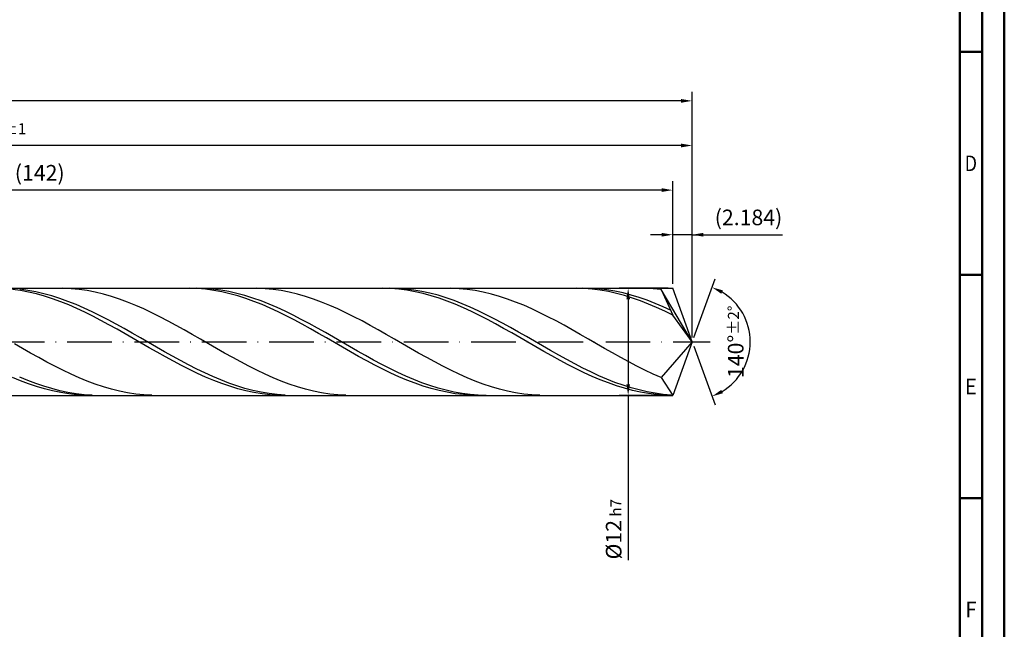
# Model space of a CAD drawing. Units: millimetres. Extents: x -116 to 478, y -196 to 225.
# Drawn here: x 257 to 478, y -64 to 72 of the extents above; entities that cross this region are included whole.
import ezdxf
from ezdxf.enums import TextEntityAlignment as Align

# ---------------------------------------------------------------- set-up
doc = ezdxf.new("R2010")
doc.units = ezdxf.units.MM
doc.linetypes.add('GEN7', pattern=[15, 10, -2.5, 0, -2.5])
doc.layers.get('0').update_dxf_attribs({"linetype": 'CONTINUOUS'})
doc.layers.get('DEFPOINTS').update_dxf_attribs({"linetype": 'CONTINUOUS'})
for name, color, linetype in [('AM_0', 7, 'CONTINUOUS'), ('AM_5', 3, 'CONTINUOUS'), ('AM_7', 4, 'GEN7')]:
    doc.layers.add(name, color=color, linetype=linetype)
doc.layers.add('AM_BOR', color=7, linetype='CONTINUOUS', lineweight=50)
doc.styles.get("Standard").update_dxf_attribs({"font": 'ISOCP.SHX'})
doc.dimstyles.get("Standard").update_dxf_attribs({"dimtxt": 3.5, "dimasz": 2.5, "dimexe": 2, "dimexo": 1, "dimgap": 1.5, "dimtad": 1, "dimdsep": 46, "dimtxsty": 'STANDARD', "dimcen": -2, "dimclrt": 2, "dimazin": 2, "dimtp": 0.1, "dimtm": 0.1, "dimtfac": 1, "dimtmove": 0, "dimatfit": 3, "dimfxl": 1, "dimarcsym": 0})

# ---------------------------------------------------------------- blocks, each defined once
blk = doc.blocks.new('A2')
at = {"layer": 'AM_BOR', "color": 1}
for p, q in [((584, 260), (589, 260)), ((589, 210), (584, 210)), ((584, 160), (589, 160))]:
    blk.add_line(p, q, dxfattribs=at)
for points in [[(0, 0), (594, 0), (594, 420), (0, 420)], [(10, 410), (10, 10), (584, 10), (584, 410)]]:
    blk.add_lwpolyline(points, close=True, dxfattribs=at)
at = {"layer": 'AM_BOR', "color": 7}
blk.add_lwpolyline([(5, 5), (589, 5), (589, 415), (5, 415)], close=True, dxfattribs=at)
at = {"layer": 'AM_BOR', "color": 2}
for s, width, p in [('D', 0.84375, (586.5, 235)), ('E', 0.964286, (586.5, 185)), ('F', 0.964286, (586.5, 135))]:
    blk.add_text(s, height=3.5, dxfattribs=dict(at, width=width)).set_placement(p, align=Align.MIDDLE_CENTER)
blk = doc.blocks.new('MAPAL_FRAME-Model')
blk.add_blockref('A2', (0, 0))
blk = doc.blocks.new('*D46')
at = {"layer": 'AM_5', "color": 0, "lineweight": -2}
for p, q in [((403.63, 13), (403.63, 26)), ((408, 1), (408, 26)), ((401.13, 24), (398.63, 24)), ((408, 24), (403.63, 24)), ((408, 24), (428.25, 24)), ((410.5, 24), (413, 24))]:
    blk.add_line(p, q, dxfattribs=at)
at = {"layer": 'AM_5', "color": 0}
for points in [[(401.13, 23.58), (401.13, 24.42), (403.63, 24)], [(410.5, 24.42), (410.5, 23.58), (408, 24)]]:
    blk.add_solid(points, dxfattribs=at)
at = {"layer": 'DEFPOINTS', "color": 0}
for p in [(403.63, 24), (403.63, 12), (408, 0)]:
    blk.add_point(p, dxfattribs=at)
at = {"layer": 'AM_5', "color": 2, "insert": (420.62, 27.43), "char_height": 3.5, "attachment_point": 5}
blk.add_mtext('(2.184)', dxfattribs=at)
blk = doc.blocks.new('*D47')
at = {"layer": 'AM_5', "color": 0, "lineweight": -2}
for p, q in [((408.34, 0.94), (413.13, 14.1)), ((408.34, -0.94), (413.13, -14.1))]:
    blk.add_line(p, q, dxfattribs=at)
blk.add_arc((408, 0), 13, 301.0355, 58.9645, dxfattribs=at)
at = {"layer": 'AM_5', "color": 0}
for points in [[(414.88, 11.52), (414.52, 10.76), (412.45, 12.22)], [(414.52, -10.76), (414.88, -11.52), (412.45, -12.22)]]:
    blk.add_solid(points, dxfattribs=at)
at = {"layer": 'DEFPOINTS', "color": 0}
for p in [(403.63, 12), (408, 0), (408, 0), (419.94, -5.15), (403.63, -12)]:
    blk.add_point(p, dxfattribs=at)
at = {"layer": 'AM_5', "color": 2, "insert": (417.75, 0), "char_height": 3.5, "attachment_point": 5, "rotation": 90}
blk.add_mtext('140%%d{}{\\H0.71x;\\C3;%%p2%%d}', dxfattribs=at)
blk = doc.blocks.new('*D48')
at = {"layer": 'AM_5', "color": 0, "lineweight": -2}
for p, q in [((96, 13), (96, 46)), ((408, 1), (408, 46)), ((405.5, 44), (98.5, 44))]:
    blk.add_line(p, q, dxfattribs=at)
at = {"layer": 'AM_5', "color": 0}
for points in [[(98.5, 44.42), (98.5, 43.58), (96, 44)], [(405.5, 43.58), (405.5, 44.42), (408, 44)]]:
    blk.add_solid(points, dxfattribs=at)
at = {"layer": 'DEFPOINTS', "color": 0}
for p in [(96, 44), (96, 12), (408, 0)]:
    blk.add_point(p, dxfattribs=at)
at = {"layer": 'AM_5', "color": 2, "insert": (252, 47.25), "char_height": 3.5, "attachment_point": 5}
blk.add_mtext('156{}{\\H0.71x;\\C3;%%p1}', dxfattribs=at)
blk = doc.blocks.new('*D49')
at = {"layer": 'AM_5', "color": 0, "lineweight": -2}
for p, q in [((402.63, 12), (391.63, 12)), ((393.63, 9.5), (393.63, -9.5)), ((402.63, -12), (391.63, -12)), ((393.63, -12), (393.63, -48.96))]:
    blk.add_line(p, q, dxfattribs=at)
at = {"layer": 'AM_5', "color": 0}
for points in [[(394.05, 9.5), (393.22, 9.5), (393.63, 12)], [(393.22, -9.5), (394.05, -9.5), (393.63, -12)]]:
    blk.add_solid(points, dxfattribs=at)
at = {"layer": 'DEFPOINTS', "color": 0}
for p in [(403.63, 12), (393.63, -12), (403.63, -12)]:
    blk.add_point(p, dxfattribs=at)
at = {"layer": 'AM_5', "color": 2, "insert": (390.38, -42), "char_height": 3.5, "attachment_point": 5, "rotation": 90}
blk.add_mtext('%%c12{}{\\H0.71x;\\C3; h7', dxfattribs=at)
blk = doc.blocks.new('*D50')
at = {"layer": 'AM_5', "color": 0, "lineweight": -2}
for p, q in [((0, 7.8), (0, 56)), ((408, 1), (408, 56)), ((405.5, 54), (2.5, 54))]:
    blk.add_line(p, q, dxfattribs=at)
at = {"layer": 'AM_5', "color": 0}
for points in [[(2.5, 54.42), (2.5, 53.58), (0, 54)], [(405.5, 53.58), (405.5, 54.42), (408, 54)]]:
    blk.add_solid(points, dxfattribs=at)
at = {"layer": 'DEFPOINTS', "color": 0}
for p in [(0, 54), (0, 6.8), (408, 0)]:
    blk.add_point(p, dxfattribs=at)
at = {"layer": 'AM_5', "color": 2, "insert": (204, 54), "char_height": 3.5, "attachment_point": 5}
blk.add_mtext('204{}{\\H0.71x;\\C3%%p1.5}\\P MIN. REGRIND LENGTH 194', dxfattribs=at)
blk = doc.blocks.new('*D51')
at = {"layer": 'AM_5', "color": 0, "lineweight": -2}
for p, q in [((119.63, 13), (119.63, 36)), ((403.63, 13), (403.63, 36)), ((401.13, 34), (122.13, 34))]:
    blk.add_line(p, q, dxfattribs=at)
at = {"layer": 'AM_5', "color": 0}
for points in [[(122.13, 34.42), (122.13, 33.58), (119.63, 34)], [(401.13, 33.58), (401.13, 34.42), (403.63, 34)]]:
    blk.add_solid(points, dxfattribs=at)
at = {"layer": 'DEFPOINTS', "color": 0}
for p in [(119.63, 34), (119.63, 12), (403.63, 12)]:
    blk.add_point(p, dxfattribs=at)
at = {"layer": 'AM_5', "color": 2, "insert": (261.63, 37.43), "char_height": 3.5, "attachment_point": 5}
blk.add_mtext('(142)', dxfattribs=at)

msp = doc.modelspace()

# ---------------------------------------------------------------- linework, layer by layer
at = {"layer": 'AM_0'}
for p, q in [((90, 12), (403.6324, 12)), ((257.2997, 11.4991), (255.4932, 11.7535)), ((258.9461, 11.5321), (257.1416, 11.7764)), ((259.1063, 11.1579), (257.2997, 11.4991)), ((260.7506, 11.201), (258.9461, 11.5321)), ((260.9129, 10.7324), (259.1063, 11.1579)), ((262.5551, 10.7855), (260.7506, 11.201)), ((266.8549, 11.9915), (265.0418, 11.9853)), ((268.6679, 11.9065), (266.8549, 11.9915)), ((270.4809, 11.731), (268.6679, 11.9065)), ((272.2939, 11.4663), (270.4809, 11.731)), ((274.1069, 11.1144), (272.2939, 11.4663)), ((275.92, 10.678), (274.1069, 11.1144)), ((295.2378, 11.9974), (293.4313, 11.9738)), ((296.8405, 11.9995), (295.036, 11.9636)), ((297.0444, 11.9304), (295.2378, 11.9974)), ((298.645, 11.945), (296.8405, 11.9995)), ((298.851, 11.7733), (297.0444, 11.9304)), ((300.4494, 11.8005), (298.645, 11.945)), ((300.6576, 11.5273), (298.851, 11.7733)), ((302.2539, 11.5671), (300.4494, 11.8005)), ((302.4641, 11.1943), (300.6576, 11.5273)), ((304.0584, 11.2466), (302.2539, 11.5671)), ((304.2707, 10.7768), (302.4641, 11.1943)), ((305.8629, 10.8414), (304.0584, 11.2466)), ((310.3674, 11.9919), (308.5544, 11.9847)), ((312.1804, 11.9079), (310.3674, 11.9919)), ((313.9935, 11.7333), (312.1804, 11.9079)), ((315.8065, 11.4695), (313.9935, 11.7333)), ((317.6195, 11.1185), (315.8065, 11.4695)), ((319.4325, 10.6829), (317.6195, 11.1185)), ((338.5956, 11.9991), (336.7891, 11.9668)), ((340.4022, 11.9407), (338.5956, 11.9991)), ((341.9528, 11.9566), (340.1483, 12)), ((342.2088, 11.7922), (340.4022, 11.9407)), ((343.7573, 11.8232), (341.9528, 11.9566)), ((344.0154, 11.5547), (342.2088, 11.7922)), ((345.5618, 11.6008), (343.7573, 11.8232)), ((345.8219, 11.23), (344.0154, 11.5547)), ((347.3663, 11.2909), (345.5618, 11.6008)), ((347.6285, 10.8204), (345.8219, 11.23)), ((349.1708, 10.896), (347.3663, 11.2909)), ((353.88, 11.9923), (352.0669, 11.9842)), ((355.693, 11.9092), (353.88, 11.9923)), ((357.506, 11.7355), (355.693, 11.9092)), ((359.319, 11.4726), (357.506, 11.7355)), ((361.132, 11.1225), (359.319, 11.4726)), ((362.9451, 10.6878), (361.132, 11.1225)), ((381.9535, 11.9999), (380.1469, 11.9589)), ((383.76, 11.9503), (381.9535, 11.9999)), ((385.2607, 11.9669), (383.4562, 11.9991)), ((385.5666, 11.8104), (383.76, 11.9503)), ((387.0652, 11.8446), (385.2607, 11.9669)), ((387.3732, 11.5813), (385.5666, 11.8104)), ((388.8697, 11.6331), (387.0652, 11.8446)), ((389.1798, 11.2649), (387.3732, 11.5813)), ((390.6742, 11.3339), (388.8697, 11.6331)), ((390.9863, 10.8633), (389.1798, 11.2649)), ((392.4787, 10.9494), (390.6742, 11.3339)), ((397.3925, 11.9927), (395.5795, 11.9836)), ((399.2055, 11.9105), (397.3925, 11.9927)), ((401.0186, 11.7378), (399.2055, 11.9105)), ((408, 0), (401.0186, 11.7378)), ((401.0186, 11.7378), (403.6324, 6)), ((408, 0), (403.6324, 12)), ((262.7195, 10.2258), (260.9129, 10.7324)), ((264.3596, 10.2887), (262.5551, 10.7855)), ((264.526, 9.6421), (262.7195, 10.2258)), ((266.1641, 9.7144), (264.3596, 10.2887)), ((266.3326, 8.9856), (264.526, 9.6421)), ((267.9685, 9.067), (266.1641, 9.7144)), ((268.1392, 8.2612), (266.3326, 8.9856)), ((269.773, 8.3512), (267.9685, 9.067)), ((277.733, 10.1604), (275.92, 10.678)), ((279.546, 9.5655), (277.733, 10.1604)), ((281.359, 8.8979), (279.546, 9.5655)), ((283.1721, 8.1626), (281.359, 8.8979)), ((306.0773, 10.2779), (304.2707, 10.7768)), ((307.6674, 10.3545), (305.8629, 10.8414)), ((307.8839, 9.7014), (306.0773, 10.2779)), ((309.4719, 9.7896), (307.6674, 10.3545)), ((309.6904, 9.0516), (307.8839, 9.7014)), ((311.2764, 9.1509), (309.4719, 9.7896)), ((311.497, 8.3336), (309.6904, 9.0516)), ((313.0809, 8.4433), (311.2764, 9.1509)), ((321.2455, 10.1661), (319.4325, 10.6829)), ((323.0586, 9.572), (321.2455, 10.1661)), ((324.8716, 8.9051), (323.0586, 9.572)), ((326.6846, 8.1705), (324.8716, 8.9051)), ((349.4351, 10.3292), (347.6285, 10.8204)), ((350.9753, 10.419), (349.1708, 10.896)), ((351.2417, 9.76), (349.4351, 10.3292)), ((352.7798, 9.8636), (350.9753, 10.419)), ((353.0482, 9.117), (351.2417, 9.76)), ((354.5843, 9.2338), (352.7798, 9.8636)), ((354.8548, 8.4053), (353.0482, 9.117)), ((356.3888, 8.5345), (354.5843, 9.2338)), ((364.7581, 10.1718), (362.9451, 10.6878)), ((366.5711, 9.5785), (364.7581, 10.1718)), ((368.3841, 8.9123), (366.5711, 9.5785)), ((370.1972, 8.1784), (368.3841, 8.9123)), ((392.7929, 10.3798), (390.9863, 10.8633)), ((394.2832, 10.4824), (392.4787, 10.9494)), ((394.5995, 9.8178), (392.7929, 10.3798)), ((396.0877, 9.9364), (394.2832, 10.4824)), ((396.4061, 9.1818), (394.5995, 9.8178)), ((397.8921, 9.3156), (396.0877, 9.9364)), ((398.2126, 8.4764), (396.4061, 9.1818)), ((399.6966, 8.6246), (397.8921, 9.3156)), ((269.9458, 7.4745), (268.1392, 8.2612)), ((271.5775, 7.5726), (269.773, 8.3512)), ((271.7523, 6.6313), (269.9458, 7.4745)), ((273.382, 6.7369), (271.5775, 7.5726)), ((273.5589, 5.7381), (271.7523, 6.6313)), ((275.1865, 5.8504), (273.382, 6.7369)), ((284.9851, 7.3653), (283.1721, 8.1626)), ((286.7981, 6.512), (284.9851, 7.3653)), ((313.3036, 7.5525), (311.497, 8.3336)), ((314.8854, 7.6722), (313.0809, 8.4433)), ((315.1102, 6.7145), (313.3036, 7.5525)), ((316.6899, 6.8432), (314.8854, 7.6722)), ((316.9167, 5.8258), (315.1102, 6.7145)), ((318.4944, 5.9627), (316.6899, 6.8432)), ((328.4976, 7.3738), (326.6846, 8.1705)), ((330.3107, 6.521), (328.4976, 7.3738)), ((356.6614, 7.6301), (354.8548, 8.4053)), ((358.1933, 7.7709), (356.3888, 8.5345)), ((358.468, 6.7972), (356.6614, 7.6301)), ((359.9978, 6.9487), (358.1933, 7.7709)), ((360.2745, 5.9131), (358.468, 6.7972)), ((361.8023, 6.0742), (359.9978, 6.9487)), ((372.0102, 7.3823), (370.1972, 8.1784)), ((373.8232, 6.53), (372.0102, 7.3823)), ((400.0192, 7.7071), (398.2126, 8.4764)), ((401.5011, 7.8687), (399.6966, 8.6246)), ((401.8258, 6.8795), (400.0192, 7.7071)), ((403.3056, 7.0534), (401.5011, 7.8687)), ((403.6324, 6), (401.8258, 6.8795)), ((275.3655, 4.8015), (273.5589, 5.7381)), ((276.991, 4.9199), (275.1865, 5.8504)), ((277.1721, 3.8287), (275.3655, 4.8015)), ((278.7955, 3.9524), (276.991, 4.9199)), ((288.6111, 5.6091), (286.7981, 6.512)), ((290.4242, 4.6636), (288.6111, 5.6091)), ((292.2372, 3.6826), (290.4242, 4.6636)), ((318.7233, 4.8931), (316.9167, 5.8258)), ((320.2989, 5.0372), (318.4944, 5.9627)), ((320.5299, 3.9234), (318.7233, 4.8931)), ((322.1034, 4.0739), (320.2989, 5.0372)), ((332.1237, 5.6186), (330.3107, 6.521)), ((333.9367, 4.6735), (332.1237, 5.6186)), ((335.7497, 3.6929), (333.9367, 4.6735)), ((362.0811, 4.9843), (360.2745, 5.9131)), ((363.6068, 5.154), (361.8023, 6.0742)), ((363.8877, 4.0179), (362.0811, 4.9843)), ((365.4112, 4.1949), (363.6068, 5.154)), ((375.6362, 5.6281), (373.8232, 6.53)), ((377.4493, 4.6834), (375.6362, 5.6281)), ((379.2623, 3.7031), (377.4493, 4.6834)), ((408, 0), (403.6324, 6)), ((278.9786, 2.827), (277.1721, 3.8287)), ((280.6, 2.955), (278.7955, 3.9524)), ((280.7852, 1.8039), (278.9786, 2.827)), ((282.4045, 1.9354), (280.6, 2.955)), ((294.0502, 2.6736), (292.2372, 3.6826)), ((295.8632, 1.6443), (294.0502, 2.6736)), ((322.3365, 2.9242), (320.5299, 3.9234)), ((323.9079, 3.0798), (322.1034, 4.0739)), ((324.143, 1.9028), (322.3365, 2.9242)), ((325.7124, 2.0625), (323.9079, 3.0798)), ((337.5628, 2.6841), (335.7497, 3.6929)), ((339.3758, 1.655), (337.5628, 2.6841)), ((365.6943, 3.0211), (363.8877, 4.0179)), ((367.2157, 3.2042), (365.4112, 4.1949)), ((367.5008, 2.0016), (365.6943, 3.0211)), ((369.0202, 2.1894), (367.2157, 3.2042)), ((381.0753, 2.6946), (379.2623, 3.7031)), ((382.8883, 1.6656), (381.0753, 2.6946)), ((282.5918, 0.7672), (280.7852, 1.8039)), ((284.209, 0.9012), (282.4045, 1.9354)), ((284.3984, -0.2752), (282.5918, 0.7672)), ((286.0135, -0.1397), (284.209, 0.9012)), ((297.6762, 0.6025), (295.8632, 1.6443)), ((299.4893, -0.4439), (297.6762, 0.6025)), ((325.9496, 0.8671), (324.143, 1.9028)), ((327.5169, 1.0297), (325.7124, 2.0625)), ((327.7562, -0.1752), (325.9496, 0.8671)), ((329.3214, -0.0108), (327.5169, 1.0297)), ((341.1888, 0.6133), (339.3758, 1.655)), ((343.0018, -0.4331), (341.1888, 0.6133)), ((369.3074, 0.9669), (367.5008, 2.0016)), ((370.8247, 1.1581), (369.0202, 2.1894)), ((371.114, -0.0751), (369.3074, 0.9669)), ((372.6292, 0.1181), (370.8247, 1.1581)), ((374.4337, -0.9228), (372.6292, 0.1181)), ((384.7013, 0.624), (382.8883, 1.6656)), ((386.5144, -0.4224), (384.7013, 0.624)), ((408, 0), (401.0186, -8.0296)), ((408, 0), (403.6324, -12)), ((257.7897, -1.4976), (255.9767, -0.4546)), ((259.6028, -2.5291), (257.7897, -1.4976)), ((286.2049, -1.3156), (284.3984, -0.2752)), ((287.818, -1.1797), (286.0135, -0.1397)), ((288.0115, -2.3461), (286.2049, -1.3156)), ((289.6225, -2.2107), (287.818, -1.1797)), ((301.3023, -1.4869), (299.4893, -0.4439)), ((303.1153, -2.5186), (301.3023, -1.4869)), ((329.5628, -1.2161), (327.7562, -0.1752)), ((331.1259, -1.0513), (329.3214, -0.0108)), ((331.3693, -2.2479), (329.5628, -1.2161)), ((332.9303, -2.0839), (331.1259, -1.0513)), ((334.7348, -3.1007), (332.9303, -2.0839)), ((344.8148, -1.4762), (343.0018, -0.4331)), ((346.6279, -2.5081), (344.8148, -1.4762)), ((372.9206, -1.1165), (371.114, -0.0751)), ((374.7271, -2.1495), (372.9206, -1.1165)), ((376.2382, -1.9568), (374.4337, -0.9228)), ((376.5337, -3.1662), (374.7271, -2.1495)), ((378.0427, -2.976), (376.2382, -1.9568)), ((388.3274, -1.4655), (386.5144, -0.4224)), ((390.1404, -2.4976), (388.3274, -1.4655)), ((261.4158, -3.5415), (259.6028, -2.5291)), ((263.2288, -4.5268), (261.4158, -3.5415)), ((289.8181, -3.3589), (288.0115, -2.3461)), ((291.427, -3.2251), (289.6225, -2.2107)), ((291.6247, -4.3463), (289.8181, -3.3589)), ((293.2315, -4.2152), (291.427, -3.2251)), ((293.4313, -5.3008), (291.6247, -4.3463)), ((295.036, -5.1735), (293.2315, -4.2152)), ((304.9283, -3.5312), (303.1153, -2.5186)), ((306.7414, -4.5169), (304.9283, -3.5312)), ((333.1759, -3.2627), (331.3693, -2.2479)), ((334.9825, -4.2528), (333.1759, -3.2627)), ((336.5393, -4.0942), (334.7348, -3.1007)), ((336.7891, -5.2109), (334.9825, -4.2528)), ((338.3438, -5.0569), (336.5393, -4.0942)), ((348.4409, -3.5209), (346.6279, -2.5081)), ((350.2539, -4.5069), (348.4409, -3.5209)), ((378.3403, -4.1591), (376.5337, -3.1662)), ((379.8472, -3.9728), (378.0427, -2.976)), ((380.1469, -5.1205), (378.3403, -4.1591)), ((381.6517, -4.9397), (379.8472, -3.9728)), ((391.9534, -3.5106), (390.1404, -2.4976)), ((393.7665, -4.4969), (391.9534, -3.5106)), ((265.0418, -5.4778), (263.2288, -4.5268)), ((266.8549, -6.3871), (265.0418, -5.4778)), ((268.6679, -7.2479), (266.8549, -6.3871)), ((295.2378, -6.2154), (293.4313, -5.3008)), ((296.8405, -6.0929), (295.036, -5.1735)), ((297.0444, -7.083), (295.2378, -6.2154)), ((298.645, -6.9663), (296.8405, -6.0929)), ((308.5544, -5.4682), (306.7414, -4.5169)), ((310.3674, -6.378), (308.5544, -5.4682)), ((312.1804, -7.2393), (310.3674, -6.378)), ((338.5956, -6.1296), (336.7891, -5.2109)), ((340.1483, -5.9814), (338.3438, -5.0569)), ((340.4022, -7.002), (338.5956, -6.1296)), ((341.9528, -6.861), (340.1483, -5.9814)), ((352.0669, -5.4587), (350.2539, -4.5069)), ((353.88, -6.3689), (352.0669, -5.4587)), ((355.693, -7.2307), (353.88, -6.3689)), ((381.9535, -6.0433), (380.1469, -5.1205)), ((383.4562, -5.8693), (381.6517, -4.9397)), ((383.76, -6.9204), (381.9535, -6.0433)), ((385.2607, -6.7548), (383.4562, -5.8693)), ((395.5795, -5.4491), (393.7665, -4.4969)), ((397.3925, -6.3598), (395.5795, -5.4491)), ((399.2055, -7.2221), (397.3925, -6.3598)), ((257.2997, -8.7208), (255.4932, -7.9723)), ((258.9461, -8.6396), (257.1416, -7.885)), ((259.1063, -9.4034), (257.2997, -8.7208)), ((260.7506, -9.3292), (258.9461, -8.6396)), ((270.4809, -8.0535), (268.6679, -7.2479)), ((272.2939, -8.7979), (270.4809, -8.0535)), ((274.1069, -9.4754), (272.2939, -8.7979)), ((298.851, -7.8972), (297.0444, -7.083)), ((300.4494, -7.7873), (298.645, -6.9663)), ((300.6576, -8.6517), (298.851, -7.8972)), ((302.2539, -8.5497), (300.4494, -7.7873)), ((302.4641, -9.3409), (300.6576, -8.6517)), ((304.0584, -9.2476), (302.2539, -8.5497)), ((313.9935, -8.0455), (312.1804, -7.2393)), ((315.8065, -8.7906), (313.9935, -8.0455)), ((317.6195, -9.4688), (315.8065, -8.7906)), ((342.2088, -7.8215), (340.4022, -7.002)), ((343.7573, -7.6888), (341.9528, -6.861)), ((344.0154, -8.582), (342.2088, -7.8215)), ((345.5618, -8.4587), (343.7573, -7.6888)), ((345.8219, -9.2778), (344.0154, -8.582)), ((347.3663, -9.1649), (345.5618, -8.4587)), ((357.506, -8.0376), (355.693, -7.2307)), ((359.319, -8.7833), (357.506, -8.0376)), ((361.132, -9.4622), (359.319, -8.7833)), ((385.5666, -7.7454), (383.76, -6.9204)), ((387.0652, -7.5894), (385.2607, -6.7548)), ((387.3732, -8.5118), (385.5666, -7.7454)), ((388.8697, -8.3668), (387.0652, -7.5894)), ((389.1798, -9.2139), (387.3732, -8.5118)), ((390.6742, -9.0811), (388.8697, -8.3668)), ((401.0186, -8.0296), (399.2055, -7.2221)), ((401.0186, -8.0296), (403.6324, -12)), ((260.9129, -10.0151), (259.1063, -9.4034)), ((262.5551, -9.9485), (260.7506, -9.3292)), ((262.7195, -10.5511), (260.9129, -10.0151)), ((264.3596, -10.4929), (262.5551, -9.9485)), ((264.526, -11.0075), (262.7195, -10.5511)), ((266.1641, -10.9582), (264.3596, -10.4929)), ((266.3326, -11.3808), (264.526, -11.0075)), ((267.9685, -11.341), (266.1641, -10.9582)), ((275.92, -10.0809), (274.1069, -9.4754)), ((277.733, -10.6096), (275.92, -10.0809)), ((279.546, -11.0578), (277.733, -10.6096)), ((304.2707, -9.9596), (302.4641, -9.3409)), ((305.8629, -9.8759), (304.0584, -9.2476)), ((306.0773, -10.5031), (304.2707, -9.9596)), ((307.6674, -10.4297), (305.8629, -9.8759)), ((307.8839, -10.9673), (306.0773, -10.5031)), ((309.4719, -10.9051), (307.6674, -10.4297)), ((309.6904, -11.3486), (307.8839, -10.9673)), ((311.2764, -11.2982), (309.4719, -10.9051)), ((319.4325, -10.075), (317.6195, -9.4688)), ((321.2455, -10.6046), (319.4325, -10.075)), ((323.0586, -11.0536), (321.2455, -10.6046)), ((347.6285, -9.9034), (345.8219, -9.2778)), ((349.1708, -9.8021), (347.3663, -9.1649)), ((349.4351, -10.4543), (347.6285, -9.9034)), ((350.9753, -10.3654), (349.1708, -9.8021)), ((351.2417, -10.9263), (349.4351, -10.4543)), ((352.7798, -10.8506), (350.9753, -10.3654)), ((353.0482, -11.3157), (351.2417, -10.9263)), ((354.5843, -11.2541), (352.7798, -10.8506)), ((362.9451, -10.0692), (361.132, -9.4622)), ((364.7581, -10.5996), (362.9451, -10.0692)), ((366.5711, -11.0494), (364.7581, -10.5996)), ((390.9863, -9.8465), (389.1798, -9.2139)), ((392.4787, -9.7271), (390.6742, -9.0811)), ((392.7929, -10.4048), (390.9863, -9.8465)), ((394.2832, -10.2998), (392.4787, -9.7271)), ((394.5995, -10.8845), (392.7929, -10.4048)), ((396.0877, -10.7949), (394.2832, -10.2998)), ((396.4061, -11.282), (394.5995, -10.8845)), ((397.8921, -11.2087), (396.0877, -10.7949)), ((268.1392, -11.6681), (266.3326, -11.3808)), ((269.773, -11.6384), (267.9685, -11.341)), ((269.9458, -11.8674), (268.1392, -11.6681)), ((271.5775, -11.8481), (269.773, -11.6384)), ((271.7523, -11.977), (269.9458, -11.8674)), ((273.382, -11.9685), (271.5775, -11.8481)), ((281.359, -11.4218), (279.546, -11.0578)), ((283.1721, -11.699), (281.359, -11.4218)), ((284.9851, -11.8872), (283.1721, -11.699)), ((286.7981, -11.985), (284.9851, -11.8872)), ((311.497, -11.6443), (309.6904, -11.3486)), ((313.0809, -11.6063), (311.2764, -11.2982)), ((313.3036, -11.8521), (311.497, -11.6443)), ((314.8854, -11.8269), (313.0809, -11.6063)), ((315.1102, -11.9704), (313.3036, -11.8521)), ((316.6899, -11.9585), (314.8854, -11.8269)), ((324.8716, -11.4185), (323.0586, -11.0536)), ((326.6846, -11.6966), (324.8716, -11.4185)), ((328.4976, -11.8857), (326.6846, -11.6966)), ((330.3107, -11.9845), (328.4976, -11.8857)), ((354.8548, -11.6197), (353.0482, -11.3157)), ((356.3888, -11.5729), (354.5843, -11.2541)), ((356.6614, -11.836), (354.8548, -11.6197)), ((358.1933, -11.8044), (356.3888, -11.5729)), ((358.468, -11.963), (356.6614, -11.836)), ((359.9978, -11.9471), (358.1933, -11.8044)), ((361.8023, -11.9997), (359.9978, -11.9471)), ((368.3841, -11.4152), (366.5711, -11.0494)), ((370.1972, -11.6942), (368.3841, -11.4152)), ((372.0102, -11.8842), (370.1972, -11.6942)), ((373.8232, -11.9839), (372.0102, -11.8842)), ((398.2126, -11.5943), (396.4061, -11.282)), ((399.6966, -11.5381), (397.8921, -11.2087)), ((400.0192, -11.8191), (398.2126, -11.5943)), ((401.5011, -11.7806), (399.6966, -11.5381)), ((401.8258, -11.9547), (400.0192, -11.8191)), ((403.3056, -11.9343), (401.5011, -11.7806))]:
    msp.add_line(p, q, dxfattribs=at)
at = {"layer": 'AM_0', "extrusion": (0, 0, -1)}
for p in [(408, 0), (90, -12)]:
    msp.add_line(p, (403.6324, -12), dxfattribs=at)
at = {"layer": 'AM_7'}
msp.add_line((-4, 0), (412, 0), dxfattribs=at)

# ---------------------------------------------------------------- block references
at = {"layer": 'AM_0'}
msp.add_blockref('MAPAL_FRAME-Model', (-116, -195), dxfattribs=at)

# ---------------------------------------------------------------- dimensions: what is measured, and where the dimension line sits
at = {"layer": 'AM_5'}
for base, p1, p2, text, picture, middle in [((0, 54), (408, 0), (0, 6.8), '<>{}{\\H0.71x;\\C3%%p1.5}\\X MIN. REGRIND LENGTH 194', '*D50', (204, 54)), ((96, 44), (408, 0), (96, 12), '<>{}{\\H0.71x;\\C3;%%p1}', '*D48', (252, 44)), ((119.6324, 34), (403.6324, 12), (119.6324, 12), '(142)', '*D51', (261.6324, 34)), ((403.6324, 24), (408, 0), (403.6324, 12), '(<>)', '*D46', (420.625, 24))]:
    dim = msp.add_linear_dim(base=base, p1=p1, p2=p2, text=text, dimstyle='STANDARD', override={"dimdec": 3, "dimlfac": 0.5, "dimtp": 0.01}, dxfattribs=at)
    dim.commit()
    dim.dimension.update_dxf_attribs({"geometry": picture, "text_midpoint": middle, "dimtype": 160})
dim = msp.add_angular_dim_2l(base=(419.9368, -5.149), line1=((408, 0), (403.6324, 12)), line2=((408, 0), (403.6324, -12)), text='<>{}{\\H0.71x;\\C3;%%p2%%d}', dimstyle='STANDARD', override={"dimdec": 3, "dimtp": 0.01}, dxfattribs=at)
dim.commit()
dim.dimension.update_dxf_attribs({"geometry": '*D47', "text_midpoint": (417.7474, 0)})
dim = msp.add_linear_dim(base=(393.6324, -12), p1=(403.6324, 12), p2=(403.6324, -12), angle=90, text='%%c<>{}{\\H0.71x;\\C3; h7', dimstyle='STANDARD', override={"dimdec": 3, "dimlfac": 0.5, "dimtp": 0.01}, dxfattribs=at)
dim.commit()
dim.dimension.update_dxf_attribs({"geometry": '*D49', "text_midpoint": (393.6324, -42), "dimtype": 160})

doc.saveas('drawing.dxf')
